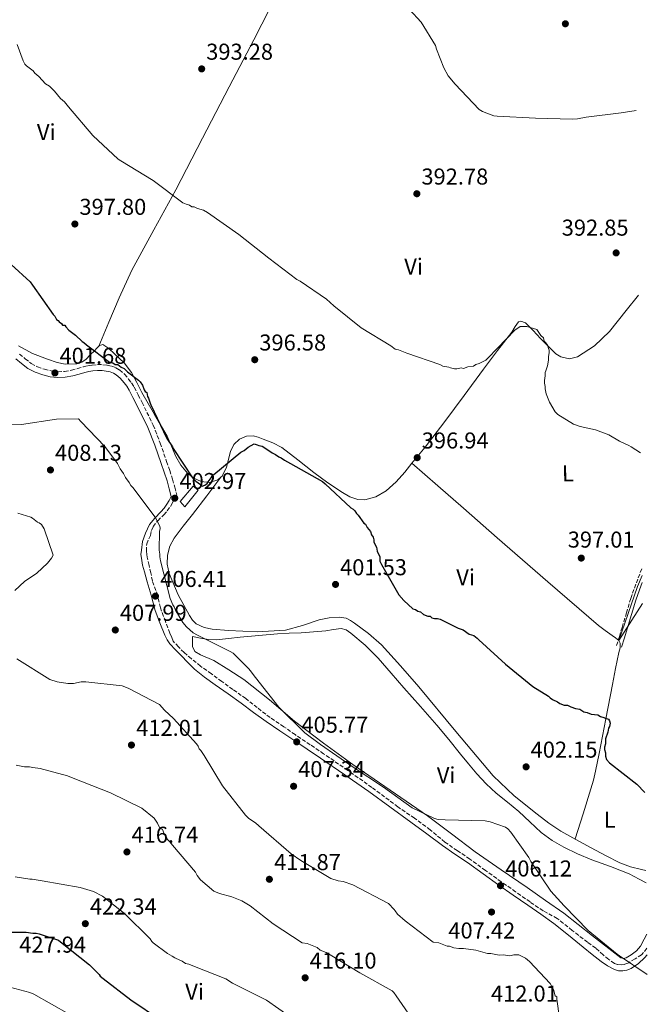
# Model space of a CAD drawing. Units: metres. Extents: x 587505 to 590965, y 4687341 to 4689698.
# Drawn here: x 590685 to 590959, y 4687864 to 4688294 of the extents above; entities that cross this region are included whole.
import ezdxf
from ezdxf.enums import TextEntityAlignment as Align

# ---------------------------------------------------------------- set-up
doc = ezdxf.new("R2010")
doc.units = ezdxf.units.M
doc.header["$MEASUREMENT"] = 0
doc.linetypes.add('DGN Style 3', pattern=[2.435890702152634, 1.739921930109024, -0.6959687720436097])
for name, color, linetype, lineweight in [('Camino', 7, 'DGN Style 3', 0), ('Caseta-cabaña', 1, 'Continuous', 0), ('Cota de punto acotado terreno', 7, 'Continuous', 0), ('Curva de nivel directora', 30, 'Continuous', 30), ('Curva de nivel intermedia', 30, 'Continuous', 0), ('Etiqueta de uso rústico', 92, 'Continuous', 0), ('Línea de cambio de uso (parcela vista)', 92, 'Continuous', 0), ('Margen derecho', 7, 'Continuous', 0), ('Punto acotado terreno (símbolo)', 7, 'Continuous', 0)]:
    doc.layers.add(name, color=color, linetype=linetype, lineweight=lineweight)
doc.styles.add('Style-Arial', font='arial.ttf')

# ---------------------------------------------------------------- blocks, each defined once
blk = doc.blocks.new('5PATER')
at = {"layer": 'Punto acotado terreno (símbolo)', "linetype": 'Continuous', "lineweight": 0}
h = blk.add_hatch(color=51, dxfattribs=at)
edge = h.paths.add_edge_path()
edge.add_ellipse((0, 0), major_axis=(-0.1095731443231308, -0.1110710700762829), ratio=0.9994222409660317, start_angle=0, end_angle=360)

msp = doc.modelspace()

# ---------------------------------------------------------------- linework, layer by layer
at = {"layer": 'Camino', "color": 7, "linetype": 'DGN Style 3', "lineweight": 0}
for points in [[(590684.7899999977, 4688147.820000002, 402.6300000000047), (590687.3599999984, 4688145.77, 402.3300000000018), (590689.9600000001, 4688143.730000001, 402.0099999999949), (590692.7100000015, 4688142.230000001, 401.729999999996), (590695.7199999979, 4688141.210000002, 401.4700000000012), (590698.6200000013, 4688140.460000001, 401.2599999999948), (590701.5399999982, 4688140.140000001, 401.0599999999978), (590704.5100000009, 4688140.260000002, 400.8399999999965), (590707.4699999981, 4688140.770000001, 400.6300000000047), (590710.1099999979, 4688141.550000002, 400.4700000000012), (590712.7399999987, 4688142.309999999, 400.3500000000058), (590714.6299999974, 4688142.730000001, 400.3000000000029), (590716.5499999997, 4688143.050000001, 400.2599999999949), (590718.8500000018, 4688143.239999999, 400.2299999999959), (590721.1499999975, 4688143.200000001, 400.2200000000013), (590723.1299999978, 4688142.95, 400.2299999999959), (590725.0900000003, 4688142.49, 400.25), (590726.8599999984, 4688141.859999999, 400.2599999999949), (590728.4899999978, 4688140.930000001, 400.270000000004), (590730.6200000001, 4688139.07, 400.3000000000029), (590732.4400000018, 4688136.949999999, 400.3500000000058), (590733.7399999984, 4688135.210000004, 400.4100000000034), (590734.8799999983, 4688133.38, 400.4799999999959), (590736.6099999984, 4688130.070000002, 400.6499999999942), (590738.3000000002, 4688126.739999998, 400.820000000007)], [(590738.3000000002, 4688126.739999998, 400.820000000007), (590743.1900000008, 4688116.830000003, 401.0599999999978), (590746.2499999985, 4688108.930000001, 401.4199999999983), (590749.0100000012, 4688100.930000002, 401.7700000000041), (590750.3999999971, 4688097.080000003, 401.929999999993), (590751.6499999987, 4688093.190000001, 402.1199999999953), (590752.5699999996, 4688089.74, 402.3300000000018), (590753.4999999994, 4688086.289999999, 402.5399999999936)], [(590958.5700000006, 4687888.580000003, 403.3200000000071), (590956.2300000003, 4687885.690000002, 403.679999999993), (590953.3799999983, 4687883.960000004, 404.1799999999931), (590950.6, 4687882.25, 404.6699999999984), (590948.7899999995, 4687881.510000003, 405.0599999999977), (590947.579999998, 4687881.330000003, 405.320000000007), (590945.7399999984, 4687881.510000003, 405.570000000007), (590944.3599999994, 4687881.890000001, 405.7599999999948), (590941.8799999983, 4687883.719999999, 405.9499999999972), (590939.4400000019, 4687885.65, 405.9900000000052), (590936.2199999989, 4687888.670000002, 405.9400000000023), (590932.6400000004, 4687891.190000001, 405.8899999999996), (590925.9499999981, 4687896.38, 405.979999999996), (590919.4200000013, 4687901.570000002, 406.0800000000017), (590913.2800000013, 4687904.88, 406.1000000000059), (590907.5500000003, 4687908.790000001, 406.1300000000047), (590901.2699999996, 4687913.200000001, 406.2599999999949), (590894.9999999999, 4687917.620000003, 406.3899999999995), (590888.14, 4687922.550000001, 406.4700000000013), (590881.249999999, 4687927.510000003, 406.4799999999959), (590875.8199999997, 4687931.180000001, 406.4100000000035), (590870.4499999986, 4687934.84, 406.3300000000019), (590864.0300000013, 4687940.239999999, 406.25), (590857.1400000004, 4687945.340000001, 406.1999999999971), (590849.9600000009, 4687950.24, 406.3300000000019), (590838.5500000003, 4687958.780000003, 406.5099999999949), (590828.0699999996, 4687966.180000002, 406.4400000000024), (590817.5300000006, 4687973.420000004, 406.3800000000049), (590811.6700000024, 4687977.370000003, 406.3899999999995), (590805.1299999978, 4687981.780000003, 406.3899999999995), (590800.1700000024, 4687985.230000001, 406.3699999999954), (590794.1900000009, 4687989.239999999, 406.3500000000059), (590788.6000000007, 4687993.570000002, 406.3399999999965), (590783.6000000006, 4687997.489999999, 406.3600000000005), (590777.8999999987, 4688001.52, 406.4900000000054), (590773.0899999986, 4688005, 406.6600000000037), (590768.5500000011, 4688008.27, 406.7700000000042), (590763.8099999981, 4688011.690000001, 406.8500000000058), (590759.8000000004, 4688014.950000001, 406.8000000000031), (590756.6099999986, 4688017.580000004, 406.7200000000012), (590754.1599999988, 4688020.090000002, 406.7200000000012), (590751.8500000021, 4688022.590000001, 406.7400000000052), (590751.2499999986, 4688024.340000001, 406.7599999999948), (590750.3999999971, 4688026.080000003, 406.7799999999988), (590748.4799999993, 4688031.100000002, 406.7799999999988), (590746.3200000002, 4688037.170000004, 406.7500000000001), (590745.1499999987, 4688042.38, 406.7299999999958), (590742.8199999997, 4688048.850000001, 406.6699999999983), (590742.1799999983, 4688052.32, 406.5800000000019), (590741.3500000013, 4688055.649999999, 406.4400000000024), (590740.530000001, 4688059.190000001, 406.2899999999935), (590740.3500000021, 4688060.340000001, 406.2400000000054), (590740.219999998, 4688061.800000003, 406.1199999999955), (590740.3399999987, 4688064.989999999, 405.9199999999983), (590741.9699999981, 4688068.670000004, 405.4799999999959), (590742.3599999994, 4688070.899999999, 405.0700000000071), (590743.1099999981, 4688072.530000002, 404.6499999999943), (590745.1800000002, 4688075.100000001, 404.0500000000029), (590747.8299999988, 4688077.739999999, 403.4499999999971), (590749.3199999996, 4688079.5, 403.070000000007), (590750.6700000019, 4688081.390000002, 402.7899999999935), (590751.6599999999, 4688083.100000001, 402.6600000000035), (590752.600000001, 4688084.730000001, 402.5399999999936)], [(590945.2899999992, 4688020.680000001, 398.5399999999937), (590946.5199999985, 4688024.649999999, 398.1399999999995), (590947.739999999, 4688028.600000003, 397.7299999999959), (590949.6200000009, 4688034.88, 397.5299999999989), (590951.5199999987, 4688041.210000002, 397.5), (590953.0900000001, 4688045.760000003, 397.2700000000041), (590954.7799999998, 4688050.230000001, 397.0399999999937), (590956.4200000004, 4688054.480000002, 396.8399999999966)]]:
    msp.add_polyline3d(points, dxfattribs=at)
at = {"layer": 'Caseta-cabaña', "color": 1, "linetype": 'Continuous', "lineweight": 0}
msp.add_polyline3d([(590762.7800000003, 4688088.390000001, 404.4700000000012), (590757, 4688081.16, 404.4799999999959), (590754.9600000001, 4688083.550000001, 404.4900000000052), (590760.6200000001, 4688090.15, 404.4499999999971)], close=True, dxfattribs=at)
msp.add_polyline3d([(590757, 4688081.16, 404.4799999999959), (590754.9600000001, 4688083.550000001, 404.4900000000052), (590760.6200000001, 4688090.15, 404.4499999999971), (590762.7800000003, 4688088.390000001, 404.4700000000012), (590757, 4688081.16, 404.4799999999959)], dxfattribs=at)
at = {"layer": 'Curva de nivel directora', "color": 30, "linetype": 'Continuous', "lineweight": 30, "flags": 128}
for points, elevation in [([(590681.1499999989, 4688186.890000002), (590689.4500000003, 4688179.380000002), (590690.5299999999, 4688177.949999999), (590699.569999999, 4688165.050000002), (590700.2999999999, 4688164.340000001), (590701.0199999996, 4688162.900000001), (590701.7399999994, 4688162.550000001), (590702.0999999992, 4688161.830000001), (590703.1799999988, 4688161.109999999), (590703.5499999998, 4688160.4), (590704.6200000005, 4688160.4), (590704.9899999994, 4688159.680000001), (590706.4299999988, 4688158.25), (590709.3199999989, 4688156.109999999), (590712.2000000001, 4688153.25), (590712.9199999997, 4688152.890000001), (590714.0099999983, 4688151.820000002), (590724.1000000001, 4688144.32), (590725.5399999997, 4688143.960000001), (590726.6199999992, 4688143.25), (590727.6999999988, 4688143.25), (590729.1399999983, 4688142.180000001), (590730.5799999998, 4688141.470000001), (590732.0300000005, 4688140.04), (590736.7099999988, 4688136.460000002), (590737.4399999997, 4688135.750000001), (590738.5199999993, 4688134.32), (590739.2500000001, 4688132.160000001), (590739.61, 4688131.45), (590740.3299999997, 4688131.090000001), (590740.7000000008, 4688129.289999999), (590741.0599999984, 4688128.580000001), (590741.7899999993, 4688126.420000002), (590742.1499999992, 4688125.710000001), (590749.0499999992, 4688111.000000001), (590751.5799999994, 4688107.42), (590751.9399999992, 4688106.7), (590760.2599999986, 4688093.800000001), (590761.7000000003, 4688092.370000001), (590763.8700000007, 4688090.940000001), (590764.5900000005, 4688090.230000001), (590765.67, 4688090.590000002), (590766.7400000007, 4688091.310000001), (590767.0999999982, 4688092.030000002), (590768.5299999987, 4688093.840000002), (590768.8799999997, 4688094.560000001), (590769.5999999995, 4688095.280000002), (590781.4199999992, 4688105.04), (590782.8499999996, 4688105.76), (590784.64, 4688107.210000002), (590787.1500000001, 4688108.650000001), (590788.5899999995, 4688108.300000001), (590789.3099999992, 4688107.940000001), (590790.7499999988, 4688107.59), (590791.4699999985, 4688107.240000002), (590795.0699999994, 4688104.74), (590796.5099999988, 4688104.020000001), (590797.9599999995, 4688102.95), (590799.039999999, 4688102.600000001), (590800.4800000007, 4688101.52), (590802.9999999999, 4688100.100000001), (590817.05, 4688092.25), (590818.1299999997, 4688091.180000001), (590829.319999999, 4688080.810000001), (590830.4000000008, 4688080.090000001), (590831.1200000006, 4688079.380000002), (590831.8400000003, 4688078.300000003)], 400), ([(590831.8400000003, 4688078.300000003), (590832.569999999, 4688077.590000002), (590835.0999999992, 4688074), (590835.8199999989, 4688073.650000001), (590836.5399999986, 4688072.210000002), (590837.9899999994, 4688070.420000001), (590838.3499999992, 4688068.99), (590839.0800000001, 4688067.910000001), (590839.44, 4688066.840000001), (590839.449999999, 4688065.760000001), (590840.5300000008, 4688063.61), (590840.8999999994, 4688061.810000001), (590841.9900000002, 4688059.300000001), (590841.9999999992, 4688057.5), (590842.7199999989, 4688056.070000002), (590850.3299999997, 4688042.800000001), (590852.5000000001, 4688040.300000002), (590856.4599999986, 4688036.720000002), (590857.5400000004, 4688036.37), (590858.629999999, 4688035.65), (590859.7099999986, 4688035.300000002), (590861.1500000004, 4688034.230000001), (590862.9499999996, 4688033.520000001), (590864.0299999992, 4688033.520000001), (590864.7499999988, 4688032.810000002), (590865.8300000007, 4688032.45), (590867.259999999, 4688032.460000001), (590868.3399999986, 4688032.100000001), (590876.269999999, 4688028.180000001), (590878.4299999982, 4688027.470000003), (590880.9499999996, 4688025.690000001), (590883.110000001, 4688024.980000002), (590884.5500000003, 4688023.910000001), (590885.27, 4688023.189999999), (590896.8199999993, 4688012.460000001), (590908.7199999995, 4688002.810000001), (590915.5700000002, 4687998.530000002), (590916.2899999999, 4687997.810000001), (590917.3699999995, 4687997.100000001), (590919.5299999987, 4687996.03), (590920.6100000006, 4687995.320000002), (590922.4099999998, 4687994.600000001), (590923.8499999993, 4687994.61), (590925.2899999988, 4687993.900000002), (590927.4500000002, 4687993.190000001), (590929.2499999995, 4687992.84), (590931.0499999988, 4687991.77), (590932.4900000005, 4687991.41), (590934.2899999998, 4687990.699999999), (590937.1699999988, 4687990.359999999), (590938.2500000006, 4687989.640000002), (590939.6900000002, 4687989.290000001), (590940.4099999998, 4687988.930000001), (590941.8499999992, 4687988.58), (590942.209999999, 4687987.86), (590942.5699999989, 4687986.79), (590942.2200000002, 4687985.350000001), (590941.8600000005, 4687984.630000001), (590941.5099999994, 4687982.830000001), (590940.4500000001, 4687979.95), (590940.459999999, 4687977.790000001), (590940.099999999, 4687976.350000001), (590940.1100000002, 4687975.28), (590940.4700000001, 4687973.840000001), (590940.479999999, 4687972.400000001), (590940.8500000001, 4687970.970000002), (590942.2899999997, 4687969.540000001), (590954.1899999996, 4687960.24), (590957.69, 4687956.529999999)], 400), ([(590672.0899999996, 4687895.550000002), (590687.7699999994, 4687895.619999999), (590690.7099999988, 4687895.150000001), (590692.1799999995, 4687895.150000001), (590693.4099999989, 4687894.91), (590701.8800000001, 4687892.130000002), (590702.7400000007, 4687891.400000001), (590715.4000000008, 4687881.41), (590719.5800000007, 4687877.140000001), (590720.079999999, 4687876.410000003), (590721.3099999984, 4687875.310000002), (590733.3600000005, 4687866.050000002), (590746.3800000004, 4687857.29)], 425)]:
    msp.add_lwpolyline(points, dxfattribs=dict(at, elevation=elevation))
at = {"layer": 'Curva de nivel intermedia', "color": 30, "linetype": 'Continuous', "lineweight": 0, "flags": 128}
for points, elevation in [([(590854.9800000011, 4688298.189999999), (590860.0300000004, 4688292.58), (590866.3200000002, 4688282.439999999), (590866.7000000002, 4688280.850000001), (590869.9200000011, 4688272.779999998), (590871.8900000004, 4688269.23), (590874.8499999996, 4688265.57), (590885.3100000003, 4688254.59), (590886.79, 4688253.739999999), (590891.8200000013, 4688251.8)], 390), ([(590683.8900000014, 4688282.929999999), (590686.4400000018, 4688275.749999999), (590687.1600000015, 4688274.319999998), (590687.8900000001, 4688273.599999999), (590690.7700000014, 4688271.46), (590691.490000001, 4688270.390000001), (590693.3000000016, 4688268.960000001), (590696.1900000017, 4688265.729999999), (590697.990000001, 4688264.66), (590700.1500000001, 4688262.52), (590702.6800000004, 4688259.289999999), (590704.4900000008, 4688257.859999999), (590706.2900000003, 4688255.720000001), (590716.770000001, 4688243.179999998), (590727.9600000002, 4688232.81), (590729.0399999998, 4688232.099999999), (590743.0900000002, 4688223.529999998), (590756.0699999998, 4688213.890000001), (590757.5099999993, 4688213.17), (590758.950000001, 4688212.82), (590760.0300000006, 4688212.109999999), (590761.1100000002, 4688212.109999999), (590762.5499999997, 4688211.4), (590765.070000001, 4688210.689999999), (590766.8700000005, 4688209.619999999), (590780.5700000019, 4688199.979999999), (590793.5499999993, 4688189.61), (590805.8099999994, 4688180.32), (590807.250000001, 4688179.609999999), (590818.7900000013, 4688171.749999999), (590822.03, 4688168.890000001), (590833.9400000013, 4688159.24), (590846.9099999999, 4688151.390000001), (590848.7100000015, 4688149.96), (590850.1500000008, 4688149.609999999), (590853.7500000017, 4688148.189999999), (590868.1500000008, 4688143.220000001), (590869.5900000003, 4688142.51), (590872.1000000003, 4688142.159999999), (590872.8200000002, 4688141.8), (590874.6200000016, 4688141.449999998), (590875.7000000012, 4688141.46), (590877.5000000006, 4688141.819999999), (590878.5800000002, 4688141.470000001), (590880.3700000006, 4688142.199999999), (590882.8800000006, 4688142.57), (590883.9600000002, 4688143.289999999), (590885.3900000007, 4688143.659999999), (590888.2600000007, 4688145.109999999), (590889.3400000003, 4688146.189999999), (590901.1399999999, 4688158.460000001), (590901.8600000017, 4688158.82), (590903.29, 4688159.909999999), (590906.1700000013, 4688159.92), (590910.4900000019, 4688158.500000001), (590912.2900000013, 4688155.99), (590913.3799999997, 4688154.92), (590913.7400000017, 4688153.480000001), (590914.4600000015, 4688152.77), (590915.1900000002, 4688151.690000001), (590915.55, 4688150.26), (590915.9200000011, 4688149.539999997), (590915.9200000011, 4688148.46), (590915.5700000002, 4688146.659999998)], 395.0000000000001), ([(590891.8200000013, 4688251.8), (590893.1700000014, 4688251.679999999), (590909.9500000009, 4688250.779999998), (590926.1300000014, 4688250.36), (590928.3300000008, 4688250.489999999), (590932.0000000009, 4688251.24), (590947.3099999997, 4688253.140000001), (590953.8299999997, 4688254.100000001)], 390), ([(590915.5700000002, 4688146.659999998), (590915.5800000014, 4688145.230000001), (590915.2300000004, 4688142.710000001), (590914.5199999998, 4688140.55), (590914.1599999998, 4688139.83), (590914.170000001, 4688138.390000001), (590913.8200000002, 4688136.23), (590913.8200000002, 4688135.149999999), (590914.1900000012, 4688133.719999999), (590914.1900000012, 4688132.640000001), (590914.5599999998, 4688130.489999999), (590916.0100000005, 4688126.899999999), (590918.5499999997, 4688122.600000001), (590919.6300000015, 4688121.52), (590926.4800000001, 4688117.239999999), (590929.3600000013, 4688116.180000001), (590936.1900000019, 4688114.77), (590941.9499999997, 4688112.640000001), (590946.6400000014, 4688109.779999998), (590950.6, 4688107.999999999), (590951.6799999995, 4688107.289999999), (590955.7699999999, 4688104.729999999)], 395.0000000000001), ([(590678.850000001, 4688116.929999999), (590685.7100000009, 4688117.08), (590701.0100000007, 4688119.470000001), (590710.5700000006, 4688119.51), (590711.5499999997, 4688118.42), (590722.1399999999, 4688107.560000001), (590727.5600000002, 4688100.109999998), (590728.8000000007, 4688097.789999999), (590730.2800000004, 4688095.71)], 405.0000000000001), ([(590730.2800000004, 4688095.71), (590731.140000001, 4688094), (590732.7400000013, 4688091.800000001), (590733.4800000011, 4688090.46), (590734.220000001, 4688089.599999999), (590743.9599999997, 4688076.659999999), (590746.0600000008, 4688072.75), (590746.1900000004, 4688071.769999999), (590745.9500000012, 4688070.42), (590745.7400000012, 4688062.33), (590746.11, 4688060.499999999), (590746.120000001, 4688059.390000001), (590746.3700000015, 4688057.56), (590750.6100000016, 4688041.16), (590751.7200000002, 4688038.469999999), (590752.3400000016, 4688037.49), (590752.9600000008, 4688036.02), (590756.0400000009, 4688030.769999999), (590757.6400000012, 4688028.82), (590760.6000000006, 4688026.259999999), (590762.5600000009, 4688025.159999998), (590776.8000000012, 4688018.119999998), (590778.0300000005, 4688017.269999999), (590784.9200000016, 4688010.560000001), (590785.42, 4688009.699999998), (590787.7600000004, 4688006.649999999), (590797.9800000017, 4687993.71), (590809.3000000007, 4687982.609999999), (590816.1900000018, 4687977.489999999), (590830.4400000012, 4687967.63), (590843.5900000007, 4687958.869999997), (590856.13, 4687949.86), (590865.8200000017, 4687945.119999999), (590867.5400000006, 4687944.759999999), (590870.6100000017, 4687944.649999999), (590888.0000000015, 4687944.119999997), (590890.2099999998, 4687943.76), (590896.8400000016, 4687941.46), (590897.8200000006, 4687940.73), (590899.1700000007, 4687939.259999999), (590907.0600000009, 4687928.149999999), (590907.9300000003, 4687926.439999999), (590916.6800000012, 4687913.489999999), (590922.4700000002, 4687907.140000002), (590932.9300000009, 4687896.289999999), (590945.6, 4687885.930000001), (590946.5800000011, 4687885.319999999), (590958.7200000003, 4687877.149999999)], 405.0000000000001), ([(590684.0600000013, 4688078.41), (590689.8200000013, 4688076.630000001), (590690.5400000011, 4688076.279999999), (590692.7000000003, 4688074.489999999), (590693.42, 4688074.13), (590694.5100000007, 4688073.419999998), (590695.5900000003, 4688071.630000001), (590699.6000000003, 4688060.15), (590698.8800000006, 4688058.710000001), (590697.1000000014, 4688056.539999999), (590692.440000001, 4688052.210000001), (590687.070000002, 4688048.59), (590682.7699999993, 4688044.619999998)], 410.0000000000001), ([(590683.6200000009, 4688014.79), (590698.0400000003, 4688005.869999999), (590701.27, 4688004.81), (590705.9500000004, 4688004.11), (590708.4699999995, 4688004.119999999), (590711.7000000017, 4688004.859999998), (590713.8499999995, 4688004.859999998), (590729.6700000003, 4688003.140000001), (590732.1900000015, 4688002.069999999), (590745.8799999997, 4687994.939999999), (590748.05, 4687992.440000001), (590752.0199999998, 4687988.859999999), (590762.1299999994, 4687977.76), (590762.8499999992, 4687976.689999999), (590763.2200000002, 4687975.609999999), (590763.9400000023, 4687974.9), (590765.3900000006, 4687972.75), (590773.3500000001, 4687959.480000001), (590783.4700000009, 4687946.59), (590784.9100000004, 4687945.159999999), (590787.7900000016, 4687943.369999999), (590789.24, 4687941.939999999), (590803.3100000004, 4687929.789999999), (590807.630000001, 4687926.930000001), (590820.5999999996, 4687919.079999999), (590823.8400000005, 4687918.02), (590825.9999999999, 4687917.67), (590830.3200000004, 4687916.25)], 410.0000000000001), ([(590683.4600000001, 4687968.430000001), (590687.0600000009, 4687967.730000001), (590689.2200000001, 4687967.739999999), (590690.6600000019, 4687967.390000001), (590693.8899999994, 4687967.039999999), (590705.7699999993, 4687963.859999998), (590708.2900000006, 4687962.789999999), (590724.4900000013, 4687956.4), (590738.1700000005, 4687949.63), (590743.5799999997, 4687945.340000001), (590745.0300000004, 4687943.190000001), (590746.120000001, 4687941.039999997), (590747.2000000007, 4687940.32), (590747.9200000004, 4687938.53), (590749.370000001, 4687936.02), (590750.4599999996, 4687934.949999999), (590751.5400000014, 4687933.51), (590761.6500000011, 4687921.699999999), (590762.3799999999, 4687920.26), (590763.8300000004, 4687918.470000002), (590769.5999999995, 4687913.470000002), (590772.1200000007, 4687912.4), (590777.5099999999, 4687910.99), (590781.8300000003, 4687909.210000001), (590785.4400000002, 4687907.069999999), (590795.540000001, 4687899.210000001), (590808.1500000019, 4687890.99), (590810.310000001, 4687890.640000001), (590814.6300000016, 4687888.869999998), (590816.0700000012, 4687887.8), (590818.5900000001, 4687886.73), (590820.3899999994, 4687885.659999999), (590833.3600000002, 4687877.810000001), (590847.4100000006, 4687869.960000001), (590848.1300000004, 4687869.25), (590849.220000001, 4687867.82), (590858.62, 4687854.199999998)], 415), ([(590682.89, 4687919.699999998), (590689.360000001, 4687918.65), (590690.4400000006, 4687918.659999999), (590694.7499999999, 4687917.959999999), (590711.3000000014, 4687915.149999999), (590717.0599999992, 4687913.38), (590721.02, 4687911.24), (590730.5900000011, 4687903.75), (590741.7800000004, 4687892.659999999), (590742.5100000014, 4687891.58), (590743.230000001, 4687890.869999999), (590749.3600000021, 4687886.220000001), (590751.5200000014, 4687885.149999999), (590752.600000001, 4687884.439999999), (590754.76, 4687883.369999998), (590755.8399999996, 4687883.01), (590757.2800000013, 4687881.939999999), (590758.7200000008, 4687881.59), (590760.5200000001, 4687880.88), (590774.9200000014, 4687875.189999999), (590777.8000000003, 4687873.41), (590792.5700000004, 4687865.929999999), (590803.390000001, 4687858.430000001)], 420.0000000000001), ([(590830.3200000004, 4687916.25), (590845.8100000002, 4687908.050000001), (590848.3400000005, 4687905.55), (590848.7000000003, 4687904.83), (590849.7799999998, 4687903.399999999), (590853.030000002, 4687900.539999999), (590865.2899999998, 4687891.249999999), (590867.810000001, 4687890.9), (590871.4100000019, 4687889.480000001), (590872.4900000015, 4687889.480000001), (590874.2900000009, 4687888.770000001), (590876.4400000012, 4687888.42), (590878.6000000003, 4687888.429999998), (590883.9900000015, 4687887.730000001), (590889.0300000019, 4687886.32), (590890.4700000014, 4687886.32), (590894.060000001, 4687885.619999998), (590895.8600000005, 4687885.63), (590898.7400000015, 4687885.279999999), (590900.5300000019, 4687885.65), (590902.6900000012, 4687885.659999999), (590905.57, 4687884.230000001), (590907.3700000015, 4687882.8), (590916.4000000017, 4687873.140000001), (590917.8500000001, 4687870.63), (590918.5800000011, 4687867.76), (590919.3000000007, 4687867.399999999), (590919.3099999996, 4687866.32), (590920.4200000005, 4687858.060000001)], 410.0000000000001), ([(590676.1100000008, 4687872.779999999), (590689.360000001, 4687869.289999999), (590691.0799999997, 4687868.56), (590706.5499999995, 4687859.810000001)], 430)]:
    msp.add_lwpolyline(points, dxfattribs=dict(at, elevation=elevation))
at = {"layer": 'Línea de cambio de uso (parcela vista)', "color": 92, "linetype": 'Continuous', "lineweight": 0, "extrusion": (0.01733299141353881, 0.02290430852194409, 0.9995873949084142), "elevation": 118018.088003626, "flags": 128}
msp.add_lwpolyline([(2357910.224828435, -4093112.537550769), (2357910.224828435, -4093112.551476644)], dxfattribs=at)
at = {"layer": 'Línea de cambio de uso (parcela vista)', "color": 92, "linetype": 'Continuous', "lineweight": 0, "extrusion": (0.02364135426191698, 0.03736066909765164, 0.9990221552964871), "elevation": 189517.1602871192, "flags": 128}
msp.add_lwpolyline([(2007426.125980968, -4273319.95371537), (2007426.125980968, -4273300.728324503)], dxfattribs=at)
at = {"layer": 'Línea de cambio de uso (parcela vista)', "color": 92, "linetype": 'Continuous', "lineweight": 0}
for points in [[(590719.4600000001, 4688151.24, 400.1399999999995), (590723.8799999999, 4688161.82, 399.179999999993), (590728.3099999996, 4688172.41, 398.2299999999959), (590733.9199999999, 4688184.449999999, 397.3399999999965), (590743.4500000002, 4688202, 396.5500000000029), (590753.0800000001, 4688219.52, 395.8800000000047), (590764.7300000004, 4688241.970000001, 394.8500000000058), (590776.3799999999, 4688264.42, 393.820000000007), (590787.0999999996, 4688284.939999999, 392.7100000000065), (590797.5, 4688305.630000001, 391.7700000000041), (590807.0599999996, 4688325.59, 391.179999999993), (590816.6200000001, 4688345.539999999, 390.6000000000058)], [(590856.0403000005, 4688100.169700001, 397.2706999999937), (590861.7800000003, 4688107.26, 396.8699999999953), (590870.4299999997, 4688118.4, 396.320000000007), (590878.8200000003, 4688129.82, 396.0899999999965), (590887.2199999997, 4688141.24, 395.8800000000047), (590893.4100000003, 4688149.359999999, 395.6900000000023), (590899.6399999997, 4688157.449999999, 395.4400000000023), (590901.0599999996, 4688159.859999999, 395.0399999999936), (590902.5499999998, 4688161.869999999, 394.5599999999977), (590903.5899999999, 4688162.24, 394.4100000000035), (590905.6299999999, 4688161.390000001, 394.179999999993), (590908.9400000004, 4688158.050000001, 393.8899999999995), (590912.1299999999, 4688154.560000001, 393.679999999993), (590915.4100000003, 4688151.230000001, 393.5299999999988), (590918.7699999996, 4688147.980000001, 393.5299999999988), (590920.9500000002, 4688146.680000001, 393.6499999999942), (590924.7599999999, 4688145.82, 393.9499999999971), (590928.3200000003, 4688146.560000001, 394.1199999999953), (590935.75, 4688151.369999999, 394.0599999999977), (590942.2300000004, 4688157.630000001, 393.9700000000012), (590949.54, 4688166.880000001, 393.8300000000018), (590954.8700000001, 4688173.59, 393.7200000000012)], [(590684.4699999997, 4688151.4, 401.6699999999983), (590690.5899999999, 4688148.109999999, 401.3699999999953), (590697, 4688145.539999999, 401.0200000000041), (590701.2800000003, 4688144.16, 400.7599999999948), (590704.7599999999, 4688143.460000001, 400.5299999999988), (590709.79, 4688143.52, 400.1999999999971), (590712.0099999999, 4688144.27, 400.070000000007), (590713.8899999997, 4688145.619999999, 399.9900000000052), (590715.7199999997, 4688147.460000001, 400.0500000000029), (590717.5499999998, 4688149.310000001, 400.1399999999995), (590718.6399999997, 4688150.41, 400.1499999999942), (590719.7400000002, 4688151.52, 400.1399999999995), (590721.2400000002, 4688151.949999999, 400.1000000000058), (590723.8600000005, 4688150.279999999, 400.0500000000029), (590726.3600000005, 4688147.880000001, 399.9900000000052), (590730.4500000002, 4688144.08, 399.8999999999942), (590733.7400000002, 4688139.83, 399.8399999999965), (590735.9800000004, 4688135.430000001, 399.9700000000012), (590738.1900000004, 4688131.039999999, 400.1399999999995), (590743.7599999999, 4688121.529999999, 400.2400000000052), (590749.29, 4688111.99, 400.2799999999988), (590751.1799999997, 4688107.630000001, 400.2799999999988), (590753, 4688103.199999999, 400.2799999999988), (590755.2599999999, 4688099.390000001, 400.2799999999988), (590758.1699999999, 4688095.880000001, 400.2799999999988), (590760.9699999997, 4688093.689999999, 400.3999999999942), (590764.0599999996, 4688092.230000001, 400.5800000000018), (590767.75, 4688091.83, 400.7299999999959), (590771.4000000004, 4688093, 400.8699999999953), (590772.7315999996, 4688094.128900001, 400.8411000000052)], [(590772.7315999996, 4688094.128900001, 400.8411000000052), (590773.2400000002, 4688094.560000001, 400.8300000000018), (590775.1200000001, 4688098.49, 400.25), (590776.9100000003, 4688105.390000001, 398.929999999993), (590778.3799999999, 4688108.430000001, 398.4199999999983), (590780.8700000001, 4688110.66, 398.2299999999959), (590783.8099999996, 4688111.980000001, 398.3099999999977), (590786.7400000002, 4688112.16, 398.3800000000047), (590788.9500000002, 4688111.52, 398.3800000000047), (590791.1500000004, 4688110.710000001, 398.3800000000047), (590795.3099999996, 4688109.08, 398.3800000000047), (590799.25, 4688107.07, 398.3800000000047), (590806.3300000001, 4688101.680000001, 398.5200000000041), (590813.25, 4688096.119999999, 398.6699999999983), (590819.4000000004, 4688091.680000001, 398.6199999999953), (590825.7699999996, 4688087.359999999, 398.5200000000041), (590829.0199999996, 4688085.58, 398.4600000000065), (590832.3899999997, 4688084.449999999, 398.3800000000047), (590835.5099999999, 4688084.25, 398.2100000000065), (590840.3099999996, 4688085.480000001, 397.8000000000029), (590844.8600000005, 4688088.180000001, 397.4900000000052), (590849.2300000004, 4688092.08, 397.4900000000052), (590852.9000000004, 4688096.289999999, 397.4900000000052), (590856.0403000005, 4688100.169700001, 397.2706999999937)], [(590856.0403000005, 4688100.169700001, 397.2700000000041), (590867.2800000003, 4688090.350000001, 396.8699999999953), (590878.5300000003, 4688080.539999999, 396.4700000000012), (590893.2300000004, 4688067.699999999, 396.320000000007), (590915.3200000003, 4688048.470000001, 397.0200000000041), (590937.5, 4688029.390000001, 397.929999999993), (590940.4100000003, 4688027.15, 398.0599999999977), (590943.4000000004, 4688025.01, 398.2299999999959), (590944.9100000003, 4688024.050000001, 398.679999999993), (590946.3399999999, 4688022.82, 399.1100000000006), (590946.3498000001, 4688022.799900001, 399.107999999993)], [(590958.1299999999, 4687922.550000001, 400.4100000000035), (590956.1900000004, 4687922.99, 400.3699999999953), (590951.3899999997, 4687924.17, 400.2899999999936), (590946.7699999996, 4687925.890000001, 400.2799999999988), (590940.4600000001, 4687929.07, 400.4199999999983), (590934.25, 4687932.439999999, 400.5800000000018), (590927.6100000005, 4687936.039999999, 400.7299999999959), (590921, 4687939.730000001, 400.8699999999953), (590915.7300000004, 4687943.189999999, 400.7599999999948), (590910.6900000004, 4687947.029999999, 400.5800000000018), (590900.7100000001, 4687955.01, 400.6600000000035), (590891.5199999996, 4687963.83, 400.7299999999959), (590875.1699999999, 4687983.15, 400.3000000000029), (590859.04, 4688002.609999999, 399.9900000000052), (590851.0300000003, 4688011.84, 400.0500000000029), (590842.7999999998, 4688020.9, 400.1399999999995), (590837.1500000004, 4688025.880000001, 400.2299999999959), (590831.0099999999, 4688030.4, 400.2799999999988), (590829.2400000002, 4688031.65, 400.2799999999988), (590827.3300000001, 4688032.58, 400.2799999999988), (590824.4500000002, 4688033.100000001, 400.2799999999988), (590819.9800000004, 4688032.74, 400.2799999999988), (590815.5899999999, 4688031.800000001, 400.2799999999988), (590808.29, 4688029.42, 400.2799999999988), (590800.9199999999, 4688027.33, 400.2799999999988), (590788.4699999997, 4688026.630000001, 400.5800000000018), (590775.9500000002, 4688027.220000001, 401.1699999999983), (590768.8600000005, 4688027.76, 401.7700000000041), (590765.3799999999, 4688028.550000001, 402.1199999999953), (590761.9800000004, 4688030.09, 402.3399999999965), (590760.2699999996, 4688031.74, 402.2899999999936), (590759.0300000003, 4688033.75, 402.1900000000023), (590754.0899999999, 4688042.710000001, 402.6300000000047), (590750.1399999997, 4688052.07, 402.929999999993), (590749.2400000002, 4688056.100000001, 402.7599999999948), (590749.3700000001, 4688060.15, 402.4900000000052), (590750.3899999997, 4688063.99, 402.0800000000018), (590752.2699999996, 4688067.5, 401.75), (590756.2999999998, 4688072.67, 401.6000000000058), (590760.3099999996, 4688077.82, 401.4600000000065), (590766.5199999996, 4688085.980000001, 401.1499999999942), (590772.7315999996, 4688094.128900001, 400.840400000001)], [(590946.3498000001, 4688022.799900001, 399.1100000000006), (590950.4100000003, 4688034.58, 397.7100000000065), (590954.4600000001, 4688046.359999999, 396.320000000007), (590956.4600000001, 4688051.189999999, 395.7299999999959)], [(590958.4900000002, 4687894.65, 403.4799999999959), (590957.3099999996, 4687892.5, 403.4199999999983), (590955.7199999997, 4687889.460000001, 403.3099999999977), (590953.9400000004, 4687887.41, 403.2799999999988), (590951.7300000004, 4687885.680000001, 403.2799999999988), (590949.4500000002, 4687884.380000001, 403.3000000000029), (590948.2800000003, 4687884.130000001, 403.320000000007), (590947.2300000004, 4687884.41, 403.3300000000018), (590934.8399999999, 4687893.960000001, 403.7200000000012), (590922.3600000005, 4687903.83, 403.9700000000012), (590914.3300000001, 4687909.430000001, 403.9499999999971), (590906.29, 4687915.029999999, 403.9199999999983), (590894.9900000002, 4687922.859999999, 403.8800000000047), (590883.6900000004, 4687930.699999999, 403.8500000000058), (590873.2400000002, 4687938.5, 403.6399999999995), (590862.8399999999, 4687946.380000001, 403.4100000000035), (590846.5300000003, 4687957.59, 403.3300000000018), (590830.2000000002, 4687968.77, 403.429999999993), (590817.4400000004, 4687978.130000001, 403.6900000000023), (590804.8300000001, 4687987.689999999, 403.9400000000023), (590793.8600000005, 4687996.9, 403.9499999999971), (590782.7199999997, 4688005.869999999, 403.9400000000023), (590776.2400000002, 4688010.039999999, 404.0200000000041), (590769.6600000003, 4688014.07, 404.1399999999995), (590763.8399999999, 4688016.550000001, 404.179999999993), (590761.3899999997, 4688018.039999999, 404.3099999999977), (590760.3700000001, 4688020.289999999, 404.6300000000047), (590760.3600000005, 4688022.42, 404.9700000000012), (590760.3499999996, 4688024.539999999, 405.3099999999977), (590763.8600000005, 4688023.930000001, 404.9199999999983), (590767.3700000001, 4688023.32, 404.5299999999988), (590770.7800000003, 4688023.109999999, 404.2700000000041), (590775.9500000002, 4688023.680000001, 404.1999999999971), (590781.1299999999, 4688024.380000001, 404.2400000000052), (590789.2699999996, 4688025.050000001, 404.2299999999959), (590797.4000000004, 4688025.710000001, 404.2400000000052), (590802.5300000003, 4688026, 404.2700000000041), (590807.6699999999, 4688026.25, 404.2899999999936), (590813.0499999998, 4688026.630000001, 404.2200000000012), (590818.4299999997, 4688027.050000001, 404.1399999999995), (590821.8200000003, 4688027.609999999, 404.1199999999953), (590825.1799999997, 4688028.08, 404.0899999999965), (590827.4100000003, 4688027.480000001, 404.0099999999948), (590829.4500000002, 4688026.100000001, 403.9400000000023), (590835.6699999999, 4688020.82, 403.9100000000035), (590841.2599999999, 4688015.130000001, 403.8699999999953), (590846.9199999999, 4688008.640000001, 403.8300000000018), (590852.5800000001, 4688002.16, 403.8000000000029), (590859.7800000003, 4687994.08, 403.75), (590866.9199999999, 4687985.949999999, 403.6999999999971), (590872.1200000001, 4687979.619999999, 403.7100000000065), (590877.25, 4687973.230000001, 403.7200000000012), (590880.75, 4687968.980000001, 403.6999999999971), (590884.29, 4687964.75, 403.6699999999983), (590888.4100000003, 4687960.359999999, 403.6199999999953), (590892.8399999999, 4687956.279999999, 403.5800000000018), (590897.7300000004, 4687952.27, 403.570000000007), (590902.6399999997, 4687948.310000001, 403.6000000000058), (590907.5300000003, 4687943.699999999, 403.679999999993), (590912.4400000004, 4687939.09, 403.75), (590917.1500000004, 4687935.560000001, 403.7400000000052), (590922.2400000002, 4687932.619999999, 403.6999999999971), (590928.3399999999, 4687929.779999999, 403.6100000000006), (590934.5300000003, 4687927.17, 403.5500000000029), (590942.7300000004, 4687924.189999999, 403.5599999999977), (590950.8300000001, 4687920.980000001, 403.5800000000018), (590955.1100000005, 4687918.779999999, 403.5899999999965), (590958.2000000002, 4687917.130000001, 403.6000000000058)], [(590946.3498000001, 4688022.799900001, 399.107999999993), (590946.9100000003, 4688021.619999999, 398.9900000000052), (590946.8300000001, 4688019.66, 398.5200000000041), (590946.3600000005, 4688017.680000001, 398.2299999999959), (590944.9100000003, 4688010.699999999, 398.2599999999948), (590943.4900000002, 4688003.720000001, 398.5200000000041), (590940.6299999999, 4687988.65, 399.6100000000006), (590937.7400000002, 4687973.58, 400.8699999999953), (590936.1600000003, 4687965.800000001, 402.2599999999948), (590935.2300000004, 4687961.960000001, 402.8899999999995), (590934.1399999997, 4687958.140000001, 402.929999999993), (590930.6799999997, 4687947.199999999, 401.8300000000018), (590927.2199999997, 4687936.26, 400.7400000000052)]]:
    msp.add_polyline3d(points, dxfattribs=at)
at = {"layer": 'Margen derecho', "color": 7, "linetype": 'Continuous', "lineweight": 0}
for points in [[(590683.2800000012, 4688145.77, 402.6300000000047), (590685.7800000003, 4688143.770000001, 402.3300000000018), (590688.5499999997, 4688141.590000002, 402.0099999999949), (590691.6799999988, 4688139.890000001, 401.729999999996), (590695.0000000002, 4688138.760000002, 401.4700000000012), (590698.170000002, 4688137.95, 401.2599999999948), (590701.4499999988, 4688137.590000001, 401.0599999999978), (590704.7800000014, 4688137.730000001, 400.8399999999965), (590708.0499999992, 4688138.29, 400.6300000000047), (590710.8299999976, 4688139.100000001, 400.4700000000012), (590713.3700000013, 4688139.840000002, 400.3500000000058), (590715.1200000015, 4688140.230000001, 400.3000000000029), (590716.8700000015, 4688140.520000001, 400.2599999999949), (590718.9200000013, 4688140.690000003, 400.2299999999959), (590720.9699999986, 4688140.649999999, 400.2200000000013), (590722.6799999987, 4688140.440000002, 400.2299999999959), (590724.3700000006, 4688140.04, 400.25), (590725.7899999977, 4688139.54, 400.2599999999949), (590726.9999999991, 4688138.84, 400.270000000004), (590728.8099999975, 4688137.270000001, 400.3000000000029), (590730.449999998, 4688135.350000003, 400.3500000000058), (590731.6399999993, 4688133.770000001, 400.4100000000034), (590732.670000002, 4688132.120000001, 400.4799999999959), (590734.3399999995, 4688128.910000001, 400.6499999999942), (590736.0300000014, 4688125.580000003, 400.820000000007), (590740.8500000006, 4688115.82, 401.0599999999978), (590743.859999999, 4688108.050000001, 401.4199999999983), (590746.6099999984, 4688100.080000003, 401.7700000000041), (590747.9899999974, 4688096.250000001, 401.929999999993), (590749.2100000001, 4688092.469999999, 402.1199999999953), (590750.1099999987, 4688089.080000003, 402.3300000000018), (590751.0399999986, 4688085.63, 402.5399999999936), (590750.0899999986, 4688084, 402.6600000000035), (590749.1499999977, 4688082.359999999, 402.7899999999935), (590747.899999998, 4688080.609999999, 403.070000000007), (590746.4999999988, 4688078.960000002, 403.4499999999971), (590743.839999999, 4688076.300000002, 404.0500000000029), (590741.5599999991, 4688073.49, 404.6499999999943), (590740.7099999997, 4688071.640000002, 405.0700000000071), (590739.8799999983, 4688069.730000001, 405.4799999999959), (590738.5700000006, 4688066.030000002, 405.9100000000036), (590738.0399999986, 4688062.27, 406.1399999999995), (590737.7699999983, 4688060.399999999, 406.229999999996), (590738.0299999998, 4688058.710000001, 406.300000000003), (590738.5500000005, 4688055.79, 406.429999999993), (590739.4099999989, 4688052.77, 406.570000000007), (590740.579999998, 4688048.410000001, 406.6799999999931), (590742.2399999986, 4688042.610000002, 406.7299999999958), (590744.0300000012, 4688036.010000003, 406.7500000000001), (590746.0799999987, 4688030.550000003, 406.7799999999988), (590748.249999999, 4688025.13, 406.7799999999988), (590749.199999999, 4688023.190000001, 406.7599999999948), (590750.4499999986, 4688021.45, 406.7400000000052)], [(590947.5100000009, 4688020, 398.5399999999937), (590948.739999998, 4688023.960000001, 398.1399999999995), (590949.9600000007, 4688027.930000001, 397.7299999999959), (590951.8400000005, 4688034.210000001, 397.5299999999989), (590953.7299999992, 4688040.500000001, 397.5), (590955.2699999993, 4688044.969999999, 397.2700000000041), (590956.4999999986, 4688048.219999999, 397.1000000000058)], [(590750.4499999986, 4688021.45, 406.7400000000052), (590752.8500000013, 4688018.850000001, 406.7200000000012), (590755.3199999989, 4688016.320000002, 406.7200000000012), (590758.2199999979, 4688013.320000002, 406.8000000000031), (590761.2199999975, 4688010.410000001, 406.8600000000007), (590765.6200000008, 4688006.850000002, 406.7700000000042), (590770.2099999996, 4688003.550000002, 406.6600000000037), (590775.8899999993, 4687999.550000003, 406.4900000000054), (590781.5699999989, 4687995.54, 406.3600000000005), (590786.9800000002, 4687991.460000001, 406.3399999999965), (590792.4400000008, 4687987.469999999, 406.3500000000059), (590798.4600000001, 4687983.440000001, 406.3699999999954), (590804.4699999982, 4687979.409999999, 406.3899999999995), (590810.3299999967, 4687975.469999999, 406.3899999999995), (590816.1900000018, 4687971.530000002, 406.3800000000049), (590826.7499999986, 4687964.29, 406.4400000000024), (590837.2100000014, 4687956.91, 406.5099999999949), (590846.4299999994, 4687950.24, 406.3500000000059), (590855.6200000005, 4687943.539999999, 406.1999999999971), (590862.5100000014, 4687938.449999999, 406.25), (590869.4099999992, 4687933.370000001, 406.3300000000019), (590874.8099999971, 4687929.690000002, 406.4100000000035), (590880.2199999986, 4687926.030000003, 406.4799999999959), (590887.0799999983, 4687921.090000001, 406.4700000000013), (590893.9499999993, 4687916.16, 406.3899999999995), (590900.2399999968, 4687911.730000001, 406.2599999999949), (590906.5300000011, 4687907.309999999, 406.1300000000047), (590912.2600000021, 4687903.399999999, 406.1000000000059), (590917.9499999986, 4687899.430000001, 406.0800000000017), (590924.4100000003, 4687894.280000002, 405.979999999996), (590930.7699999994, 4687889, 405.8800000000047), (590934.6499999975, 4687885.920000004, 405.9199999999983), (590938.55, 4687882.86, 405.9900000000052), (590941.3299999984, 4687880.920000004, 405.9499999999972), (590944.3799999994, 4687879.250000001, 405.7599999999948), (590946.1799999988, 4687878.75, 405.570000000007), (590948.0100000016, 4687878.719999999, 405.3099999999977), (590949.8500000011, 4687879, 405.0099999999948), (590951.6399999993, 4687879.710000001, 404.7100000000065), (590954.8299999967, 4687881.88, 404.1600000000036), (590957.5599999981, 4687884.460000001, 403.679999999993), (590958.6099999986, 4687885.760000002, 403.5200000000041)]]:
    msp.add_polyline3d(points, dxfattribs=at)

# ---------------------------------------------------------------- block references
at = {"layer": 'Punto acotado terreno (símbolo)', "color": 7, "linetype": 'Continuous', "lineweight": 0, "xscale": 10, "yscale": 10, "zscale": 10}
for p in [(590922.9799999997, 4688291.940000001, 388.1900000000028), (590764.32, 4688272.260000003, 393.2799999999993), (590858.1900000009, 4688217.789999999, 392.7799999999998), (590709.0100000004, 4688204.580000004, 397.8000000000034), (590945.1200000015, 4688191.980000001, 392.8500000000063), (590787.4699999975, 4688145.370000001, 396.5800000000018), (590700.3200000002, 4688139.600000002, 401.679999999993), (590858.3399999985, 4688102.63, 396.9400000000023), (590698.3500000008, 4688097.260000002, 408.1300000000052), (590752.5799999986, 4688084.940000003, 402.9700000000021), (590929.9200000024, 4688058.81, 397.0099999999952), (590822.7199999986, 4688047.32, 401.5299999999993), (590744.1599999986, 4688042.220000001, 406.410000000004), (590726.6399999993, 4688027.430000001, 407.9900000000057), (590733.6800000002, 4687977.239999998, 412.0099999999952), (590805.7800000003, 4687978.63, 405.7700000000045), (590905.8500000016, 4687967.730000001, 402.1499999999947), (590804.4300000003, 4687959.25, 407.3399999999965), (590731.730000001, 4687930.590000001, 416.7400000000052), (590793.8500000011, 4687918.660000001, 411.860000000001), (590894.6700000013, 4687915.880000001, 406.1199999999963), (590890.7699999987, 4687904.380000001, 407.4199999999983), (590713.5700000002, 4687899.300000003, 422.339999999997), (590809.4599999995, 4687875.680000001, 416.1000000000063)]:
    msp.add_blockref('5PATER', p, dxfattribs=at)

# ---------------------------------------------------------------- texts
at = {"layer": 'Cota de punto acotado terreno', "color": 7, "linetype": 'Continuous', "lineweight": 0, "style": 'Style-Arial'}
for s, p in [('393.28', (590766.3000000007, 4688276.260000001, 393.2799999999988)), ('392.78', (590860.1800000004, 4688221.789999999, 392.7799999999988)), ('397.80', (590710.9899999988, 4688208.580000003, 397.8000000000029)), ('392.85', (590921.3900000008, 4688199.5, 392.8500000000058)), ('396.58', (590789.4600000016, 4688149.370000003, 396.5800000000018)), ('401.68', (590702.3099999975, 4688143.600000002, 401.679999999993)), ('396.94', (590860.319999999, 4688106.629999998, 396.9400000000023)), ('408.13', (590700.3400000005, 4688101.260000002, 408.1300000000047)), ('402.97', (590754.6299999985, 4688088.940000001, 402.9700000000012)), ('397.01', (590924.0100000005, 4688063.390000001, 397.0099999999948)), ('401.53', (590824.6999999994, 4688051.32, 401.5299999999988)), ('406.41', (590746.2399999975, 4688046.219999998, 406.4100000000035)), ('407.99', (590728.629999999, 4688031.430000001, 407.9900000000052)), ('405.77', (590807.8299999982, 4687982.63, 405.7700000000041)), ('412.01', (590735.7600000015, 4687981.239999999, 412.0099999999948)), ('402.15', (590907.8299999977, 4687971.730000001, 402.1499999999942)), ('407.34', (590806.420000002, 4687963.25, 407.3399999999965)), ('416.74', (590733.7100000016, 4687934.590000001, 416.7400000000052)), ('411.87', (590795.899999999, 4687922.659999999, 411.8600000000006)), ('406.12', (590896.719999999, 4687919.88, 406.1199999999953)), ('422.34', (590715.5500000007, 4687903.300000001, 422.3399999999965)), ('407.42', (590871.9299999988, 4687892.819999999, 407.4199999999983)), ('427.94', (590684.7700000004, 4687886.659999999, 427.9400000000023)), ('416.10', (590811.4499999993, 4687879.679999999, 416.1000000000058)), ('412.01', (590890.5300000021, 4687865.32, 412.0099999999948))]:
    msp.add_text(s, height=7.000000000000002, dxfattribs=at).set_placement(p)
at = {"layer": 'Etiqueta de uso rústico', "color": 92, "linetype": 'Continuous', "lineweight": 0, "style": 'Style-Arial'}
for s, p in [('Vi', (590696.5235173469, 4688244.679007294, 396.2700000000041)), ('Vi', (590856.7535173437, 4688186.029007295, 393.8300000000018)), ('L', (590924.076037413, 4688095.754456523, 395.6499999999942)), ('Vi', (590879.4635173454, 4688050.469007296, 398.2400000000052)), ('Vi', (590870.963517345, 4687964.099007294, 403.9400000000023)), ('L', (590942.3360374144, 4687944.634456526, 400.9100000000035)), ('Vi', (590761.2235173465, 4687869.619007295, 421.9700000000012))]:
    msp.add_text(s, height=7.000000000000002, rotation=0.2513, dxfattribs=at).set_placement(p, align=Align.MIDDLE_CENTER)

doc.saveas('drawing.dxf')
